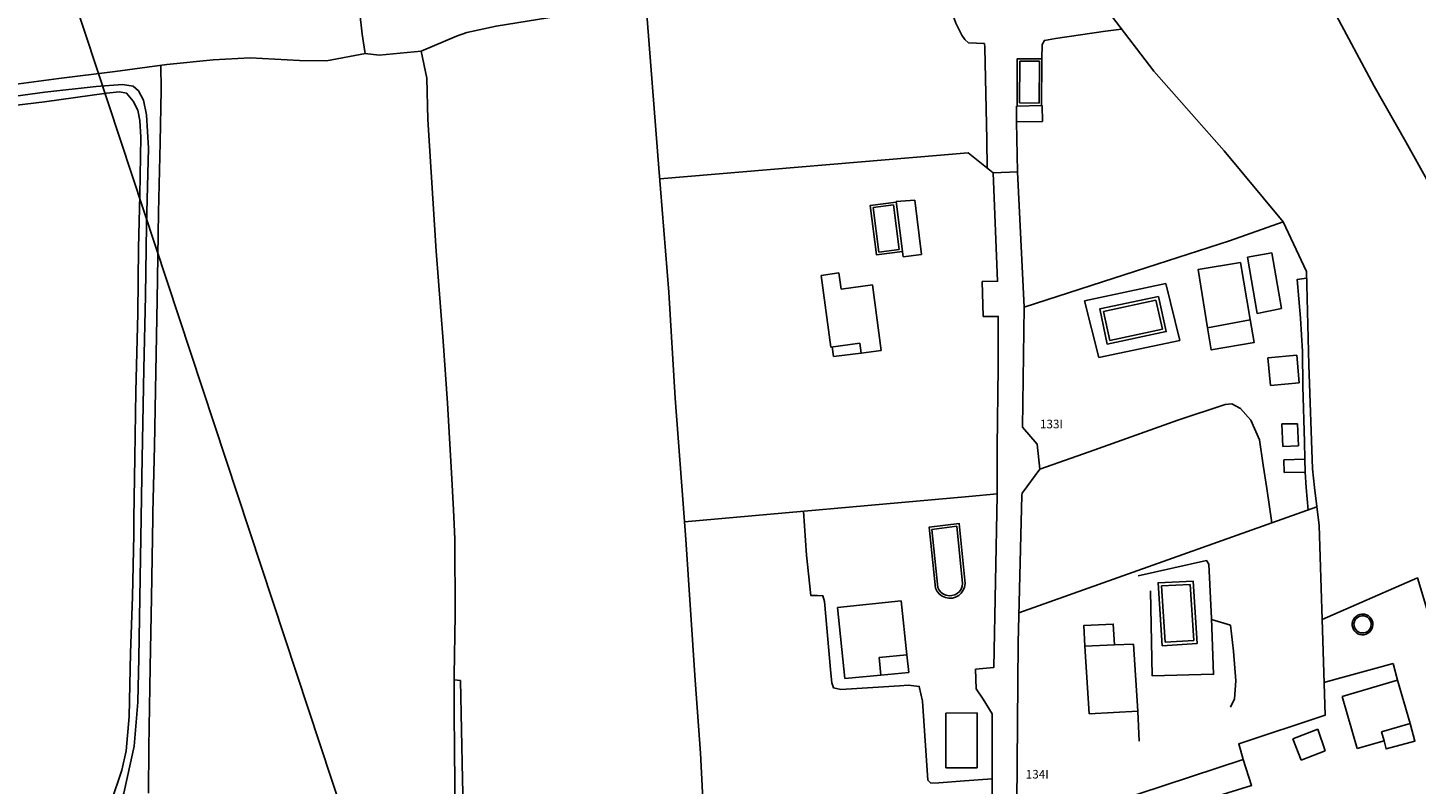
# Model space of a CAD drawing. Extents: x 704814 to 720937, y 4362420 to 4369915.
# Drawn here: x 705709 to 705951, y 4366621 to 4366753 of the extents above; entities that cross this region are included whole.
import ezdxf

# ---------------------------------------------------------------- set-up
doc = ezdxf.new("R2010")
doc.units = 0
doc.header["$MEASUREMENT"] = 0
for name, color, linetype in [('ACERA_O_BORDILLO', 7, 'CONTINUOUS'), ('BARRANCOS', 5, 'CONTINUOUS'), ('CONSTRUCCIONES_AUXILIARES', 7, 'CONTINUOUS'), ('EDIFICIOS', 1, 'CONTINUOUS'), ('LÍMITE_DE_PARCELA_RÚSTICA', 3, 'CONTINUOUS'), ('LÍMITE_MUNICIPAL', 7, '_LIM_MUNICIPIO'), ('LÍNEA_INTERIOR_DE_EDIFICAC', 7, 'CONTINUOUS'), ('PISCINA_O_ESTANQUE', 5, 'CONTINUOUS'), ('TEXTO_NÚMERO_DE_POLICIA', 254, 'CONTINUOUS'), ('VALLA_O_MURO', 3, 'CONTINUOUS')]:
    doc.layers.add(name, color=color, linetype=linetype)
doc.styles.get("Standard").update_dxf_attribs({"font": 'txt.shx'})
doc.styles.add('STYLE-FONT001', font='font001.shx')
doc.linetypes.add('_LIM_MUNICIPIO', pattern='A,3,-1,3,-1,1.5,["?",STYLE-FONT001,S=1.5,R=0,X=0,Y=0],1.5,-1', length=12)

msp = doc.modelspace()

# ---------------------------------------------------------------- linework, layer by layer
at = {"layer": 'ACERA_O_BORDILLO', "flags": 128}
for points in [[(705881.78, 4366738.96), (705881.82, 4366747.21), (705886.11, 4366747.19), (705886.06, 4366739.02)], [(705860.68, 4366722.2), (705856.16, 4366721.61), (705857.28, 4366712.99), (705861.77, 4366713.56)], [(705897.52, 4366697.4), (705896.21, 4366703.55), (705906.44, 4366705.73), (705907.83, 4366699.6), (705897.52, 4366697.4)], [(705869.88, 4366653.07), (705869.28, 4366653.18), (705868.72, 4366653.42), (705868.23, 4366653.78), (705867.83, 4366654.23), (705867.55, 4366654.81), (705866.42, 4366665.47), (705871.66, 4366666.13), (705872.72, 4366655.65), (705872.61, 4366655.04), (705872.39, 4366654.48), (705872.04, 4366653.98), (705871.6, 4366653.58), (705871.07, 4366653.28), (705870.49, 4366653.11), (705869.88, 4366653.07)], [(705907.11, 4366644.8), (705906.38, 4366655.77), (705912.51, 4366656.07), (705913.21, 4366645.2), (705907.11, 4366644.8)], [(705941.96, 4366646.7), (705941.61, 4366646.76), (705941.27, 4366646.88), (705940.96, 4366647.08), (705940.7, 4366647.33), (705940.49, 4366647.62), (705940.35, 4366647.96), (705940.28, 4366648.31), (705940.26, 4366648.67), (705940.34, 4366649.02), (705940.47, 4366649.36), (705940.68, 4366649.66), (705940.93, 4366649.92), (705941.23, 4366650.11), (705941.57, 4366650.24), (705941.91, 4366650.32), (705942.09, 4366650.32), (705942.43, 4366650.28), (705942.78, 4366650.17), (705943.09, 4366650), (705943.37, 4366649.77), (705943.6, 4366649.48), (705943.76, 4366649.17), (705943.85, 4366648.82), (705943.88, 4366648.45), (705943.83, 4366648.1), (705943.72, 4366647.75), (705943.53, 4366647.44), (705943.3, 4366647.18), (705943.01, 4366646.96), (705942.68, 4366646.8), (705942.32, 4366646.72), (705941.96, 4366646.7)]]:
    msp.add_lwpolyline(points, dxfattribs=at)
at = {"layer": 'BARRANCOS', "flags": 128}
for points in [[(705728.93, 4366667.04), (705729.05, 4366674.3), (705729.42, 4366693.06), (705729.69, 4366705.88), (705729.88, 4366718.19), (705730.24, 4366731.64), (705729.88, 4366737.45), (705729.35, 4366739.98), (705728.46, 4366741.63), (705727.55, 4366742.42), (705725.67, 4366742.74), (705721.06, 4366742.36), (705712.13, 4366741.36), (705698.88, 4366739.6), (705689.53, 4366738.09), (705687.78, 4366738.01), (705686.35, 4366738.6), (705684.84, 4366740.68), (705682.09, 4366744.06), (705679.78, 4366747.26), (705678.47, 4366750.29), (705676.93, 4366756.66)], [(705720.4, 4366605.76), (705722.99, 4366610.16), (705725.94, 4366619.07), (705727.72, 4366627.26), (705728.33, 4366634.94), (705728.54, 4366642.67), (705728.93, 4366667.04)]]:
    msp.add_lwpolyline(points, dxfattribs=at)
at = {"layer": 'CONSTRUCCIONES_AUXILIARES'}
for p, q in [((705886.16, 4366739.03), (705881.67, 4366738.96)), ((705881.67, 4366738.96), (705881.71, 4366736.23)), ((705886.2, 4366736.29), (705886.16, 4366739.03)), ((705881.71, 4366736.23), (705886.2, 4366736.29)), ((705863.95, 4366722.55), (705860.67, 4366722.33)), ((705865.13, 4366713.05), (705863.95, 4366722.55)), ((705860.67, 4366722.33), (705861.89, 4366712.65)), ((705861.89, 4366712.65), (705865.13, 4366713.05)), ((705922.02, 4366712.62), (705926.27, 4366713.35)), ((705926.27, 4366713.35), (705927.93, 4366703.65)), ((705923.71, 4366702.78), (705922.02, 4366712.62)), ((705927.93, 4366703.65), (705923.71, 4366702.78)), ((705925.52, 4366695), (705930.58, 4366695.47)), ((705926.01, 4366690.2), (705925.52, 4366695)), ((705930.58, 4366695.47), (705931.02, 4366690.66)), ((705931.02, 4366690.66), (705926.01, 4366690.2)), ((705927.98, 4366683.49), (705930.74, 4366683.52)), ((705928.17, 4366679.56), (705927.98, 4366683.49)), ((705930.74, 4366683.52), (705930.91, 4366679.69)), ((705930.91, 4366679.69), (705928.17, 4366679.56)), ((705931.98, 4366677.32), (705928.36, 4366677.23)), ((705928.36, 4366677.23), (705928.41, 4366675.01)), ((705932.04, 4366675.09), (705931.98, 4366677.32)), ((705928.41, 4366675.01), (705932.04, 4366675.09)), ((705874.8, 4366633.09), (705869.33, 4366633.03)), ((705869.33, 4366633.03), (705869.38, 4366623.47)), ((705874.84, 4366623.49), (705874.8, 4366633.09)), ((705934.25, 4366630.21), (705929.92, 4366628.53)), ((705929.92, 4366628.53), (705931.35, 4366624.83)), ((705935.56, 4366626.45), (705934.25, 4366630.21)), ((705931.35, 4366624.83), (705935.56, 4366626.45)), ((705869.38, 4366623.47), (705874.84, 4366623.49))]:
    msp.add_line(p, q, dxfattribs=at)
at = {"layer": 'EDIFICIOS', "linetype": 'CONTINUOUS'}
for p, q in [((705847.59, 4366709.42), (705850.7, 4366709.84)), ((705849.31, 4366696.9), (705847.59, 4366709.42)), ((705850.7, 4366709.84), (705851.08, 4366707.01)), ((705851.08, 4366707.01), (705856.55, 4366707.74)), ((705856.55, 4366707.74), (705858.07, 4366696.32)), ((705854.33, 4366697.57), (705849.31, 4366696.9)), ((705854.57, 4366695.85), (705854.33, 4366697.57)), ((705858.07, 4366696.32), (705854.57, 4366695.85)), ((705850.43, 4366651.47), (705861.55, 4366652.62)), ((705861.55, 4366652.62), (705862.52, 4366643.22)), ((705851.72, 4366639.05), (705850.43, 4366651.47)), ((705893.62, 4366644.71), (705898.76, 4366644.93)), ((705898.76, 4366644.93), (705902.13, 4366645.09)), ((705902.13, 4366645.09), (705902.84, 4366633.4)), ((705862.52, 4366643.22), (705857.73, 4366642.72)), ((705857.73, 4366642.72), (705858.04, 4366639.68)), ((705894.35, 4366632.88), (705893.62, 4366644.71)), ((705858.04, 4366639.68), (705851.72, 4366639.05)), ((705948.2, 4366638.77), (705938.49, 4366635.94)), ((705950.4, 4366631.22), (705948.2, 4366638.77)), ((705938.49, 4366635.94), (705941.14, 4366626.84)), ((705902.84, 4366633.4), (705894.35, 4366632.88)), ((705945.36, 4366629.75), (705950.4, 4366631.22)), ((705941.14, 4366626.84), (705945.82, 4366628.2)), ((705945.82, 4366628.2), (705945.36, 4366629.75))]:
    msp.add_line(p, q, dxfattribs=at)
at = {"layer": 'EDIFICIOS', "linetype": 'CONTINUOUS', "flags": 128}
for points in [[(705922.49, 4366701.68), (705915.02, 4366700.25), (705913.39, 4366710.47), (705920.77, 4366711.64), (705922.48, 4366701.72)], [(705922.48, 4366701.72), (705922.49, 4366701.68)]]:
    msp.add_lwpolyline(points, dxfattribs=at)
at = {"layer": 'LÍMITE_DE_PARCELA_RÚSTICA'}
msp.add_line((705784.68, 4366638.72), (705783.56, 4366638.85), dxfattribs=at)
at = {"layer": 'LÍMITE_DE_PARCELA_RÚSTICA', "flags": 128}
for points in [[(705777.81, 4366748.52), (705783.97, 4366751.16), (705785.76, 4366751.8), (705790.87, 4366752.91), (705799.89, 4366754.34), (705808.65, 4366755.95), (705817.03, 4366757.14)], [(705886.11, 4366747.19), (705886.14, 4366749.73), (705886.55, 4366750.43), (705888.48, 4366750.75), (705897.24, 4366752.02), (705900.02, 4366752.38)], [(705873.32, 4366750), (705876.09, 4366749.86), (705876.18, 4366749.17), (705876.52, 4366733.05), (705876.57, 4366728.15)], [(705741.48, 4366747.01), (705747.97, 4366747.39), (705756.56, 4366746.89), (705761.28, 4366746.88), (705768.09, 4366748.14)], [(705777.81, 4366748.52), (705778.8, 4366743.83), (705778.97, 4366736.59), (705780.39, 4366713.62), (705781.62, 4366697.93), (705782.4, 4366687.09), (705783.15, 4366673.92), (705783.42, 4366668.48)], [(705881.84, 4366727.49), (705881.71, 4366736.23)], [(705925.36, 4366672.21), (705924.75, 4366676.32), (705924.07, 4366680.73), (705922.56, 4366684.15), (705920.76, 4366686.17), (705919.24, 4366687.01), (705918.08, 4366686.88), (705909.81, 4366684.14), (705894.37, 4366678.64), (705885.78, 4366675.63)], [(705926.25, 4366666.21), (705925.36, 4366672.21)], [(705783.42, 4366668.48), (705783.67, 4366663.43), (705783.76, 4366650.2), (705783.56, 4366639.62), (705783.56, 4366633.16)], [(705844.5, 4366668.26), (705845.06, 4366660.57), (705845.81, 4366653.55), (705846.94, 4366653.55), (705847.9, 4366653.52), (705848.19, 4366652.49), (705849.29, 4366639.99), (705849.47, 4366638.3), (705849.75, 4366637.46), (705851.06, 4366637.16), (705861.28, 4366637.8), (705862.84, 4366637.89), (705864.71, 4366637.68), (705865.27, 4366635.1), (705866.24, 4366621.35), (705866.75, 4366620.83), (705868.12, 4366620.84), (705872.62, 4366621.2), (705877.42, 4366621.57)]]:
    msp.add_lwpolyline(points, dxfattribs=at)
at = {"layer": 'LÍMITE_MUNICIPAL'}
msp.add_line((706294, 4365012), (705048.06, 4368782.72), dxfattribs=at)
at = {"layer": 'LÍNEA_INTERIOR_DE_EDIFICAC'}
for p, q in [((705849.74, 4366695.24), (705849.52, 4366696.92)), ((705854.56, 4366695.85), (705849.74, 4366695.24)), ((705862.88, 4366640.15), (705862.52, 4366643.22)), ((705858.04, 4366639.68), (705862.88, 4366640.15))]:
    msp.add_line(p, q, dxfattribs=at)
at = {"layer": 'LÍNEA_INTERIOR_DE_EDIFICAC', "flags": 128}
for points in [[(705915.02, 4366700.25), (705915.68, 4366696.42), (705923.17, 4366697.71), (705922.48, 4366701.72)], [(705893.62, 4366644.71), (705893.42, 4366648.3), (705898.56, 4366648.58), (705898.76, 4366644.93)], [(705950.4, 4366631.22), (705951.22, 4366628.15), (705946.19, 4366626.8), (705945.82, 4366628.2)]]:
    msp.add_lwpolyline(points, dxfattribs=at)
at = {"layer": 'PISCINA_O_ESTANQUE'}
for p, q in [((705882.23, 4366739.5), (705882.25, 4366746.78)), ((705882.25, 4366746.78), (705885.68, 4366746.77)), ((705885.68, 4366746.77), (705885.65, 4366739.49)), ((705885.65, 4366739.49), (705882.23, 4366739.5)), ((705860.21, 4366721.71), (705856.65, 4366721.24)), ((705856.65, 4366721.24), (705857.66, 4366713.48)), ((705861.22, 4366713.94), (705860.21, 4366721.71)), ((705857.66, 4366713.48), (705861.22, 4366713.94)), ((705896.88, 4366703.12), (705906.02, 4366705.07)), ((705897.96, 4366698.07), (705896.88, 4366703.12)), ((705906.02, 4366705.07), (705907.16, 4366700.03)), ((705907.16, 4366700.03), (705897.96, 4366698.07)), ((705871.28, 4366665.65), (705866.9, 4366665.1)), ((705866.9, 4366665.1), (705867.97, 4366654.94)), ((705872.29, 4366655.67), (705871.28, 4366665.65)), ((705867.97, 4366654.94), (705868.2, 4366654.48)), ((705871.72, 4366654.27), (705872.01, 4366654.69)), ((705872.01, 4366654.69), (705872.2, 4366655.16)), ((705872.2, 4366655.16), (705872.29, 4366655.67)), ((705906.98, 4366655.24), (705911.99, 4366655.49)), ((705907.64, 4366645.4), (705906.98, 4366655.24)), ((705911.99, 4366655.49), (705912.62, 4366645.73)), ((705868.2, 4366654.48), (705868.53, 4366654.1)), ((705868.53, 4366654.1), (705868.94, 4366653.8)), ((705868.94, 4366653.8), (705869.41, 4366653.6)), ((705869.41, 4366653.6), (705869.91, 4366653.51)), ((705869.91, 4366653.51), (705870.42, 4366653.54)), ((705870.42, 4366653.54), (705870.91, 4366653.68)), ((705870.91, 4366653.68), (705871.35, 4366653.93)), ((705871.35, 4366653.93), (705871.72, 4366654.27)), ((705941.13, 4366649.68), (705941.38, 4366649.84)), ((705941.38, 4366649.84), (705941.66, 4366649.95)), ((705941.66, 4366649.95), (705941.95, 4366650.01)), ((705941.95, 4366650.01), (705942.08, 4366650.01)), ((705942.08, 4366650.01), (705942.37, 4366649.98)), ((705942.37, 4366649.98), (705942.66, 4366649.89)), ((705942.66, 4366649.89), (705942.92, 4366649.75)), ((705942.92, 4366649.75), (705943.15, 4366649.56)), ((705940.58, 4366648.65), (705940.64, 4366648.94)), ((705940.59, 4366648.35), (705940.58, 4366648.65)), ((705940.65, 4366648.06), (705940.59, 4366648.35)), ((705940.64, 4366648.94), (705940.75, 4366649.22)), ((705940.77, 4366647.78), (705940.65, 4366648.06)), ((705940.75, 4366649.22), (705940.92, 4366649.47)), ((705940.94, 4366647.54), (705940.77, 4366647.78)), ((705940.92, 4366649.47), (705941.13, 4366649.68)), ((705941.16, 4366647.33), (705940.94, 4366647.54)), ((705941.41, 4366647.17), (705941.16, 4366647.33)), ((705943.09, 4366647.41), (705942.85, 4366647.23)), ((705943.28, 4366647.63), (705943.09, 4366647.41)), ((705943.15, 4366649.56), (705943.34, 4366649.32)), ((705943.44, 4366647.89), (705943.28, 4366647.63)), ((705943.34, 4366649.32), (705943.47, 4366649.06)), ((705943.53, 4366648.17), (705943.44, 4366647.89)), ((705943.47, 4366649.06), (705943.55, 4366648.77)), ((705943.57, 4366648.47), (705943.53, 4366648.17)), ((705943.55, 4366648.77), (705943.57, 4366648.47)), ((705912.62, 4366645.73), (705907.64, 4366645.4)), ((705941.69, 4366647.07), (705941.41, 4366647.17)), ((705941.99, 4366647.02), (705941.69, 4366647.07)), ((705942.28, 4366647.03), (705941.99, 4366647.02)), ((705942.58, 4366647.1), (705942.28, 4366647.03)), ((705942.85, 4366647.23), (705942.58, 4366647.1))]:
    msp.add_line(p, q, dxfattribs=at)
at = {"layer": 'VALLA_O_MURO'}
for p, q in [((705819.44, 4366726.28), (705873.28, 4366730.8)), ((705873.28, 4366730.8), (705877.6, 4366727.33)), ((705893.58, 4366705), (705907.72, 4366707.97)), ((705907.72, 4366707.97), (705910.18, 4366698.08)), ((705896.05, 4366695.08), (705893.58, 4366705)), ((705910.18, 4366698.08), (705896.05, 4366695.08)), ((705932.04, 4366675.09), (705932.26, 4366672.4)), ((705932.26, 4366672.4), (705932.58, 4366668.46)), ((705873.34, 4366670.84), (705823.75, 4366666.41)), ((705878.33, 4366671.29), (705873.34, 4366670.84)), ((705882.12, 4366650.51), (705934.11, 4366669.01)), ((705947.43, 4366641.67), (705935.34, 4366638.36)), ((705948.2, 4366638.77), (705947.43, 4366641.67)), ((705783.56, 4366633.16), (705783.6, 4366626.63)), ((705783.6, 4366626.63), (705783.79, 4366610.7))]:
    msp.add_line(p, q, dxfattribs=at)
at = {"layer": 'VALLA_O_MURO', "flags": 128}
for points in [[(705777.81, 4366748.52), (705770.47, 4366747.82), (705768.01, 4366748.12), (705767.95, 4366748.47), (705767.52, 4366751.53), (705766.6, 4366759.81), (705766.2, 4366764.8), (705765.46, 4366768.8), (705763.91, 4366775.17), (705761.11, 4366786.38), (705759.52, 4366792.76), (705757.86, 4366798.88), (705757.23, 4366803.24), (705757.2, 4366807.6), (705758.66, 4366811.49)], [(705930.34, 4366769.55), (705937.09, 4366755.58), (705944.08, 4366742.46), (705949.64, 4366732.7), (705956.41, 4366720.49), (705962.07, 4366710.72), (705968.7, 4366698.87), (705976.9, 4366683.43), (705982.29, 4366674.06), (705982.46, 4366673.72)], [(705823.52, 4366669.53), (705822.11, 4366688), (705821.04, 4366706.49), (705819.29, 4366728.15), (705817.03, 4366757.14), (705828.59, 4366759.04), (705849.34, 4366763.08), (705867.63, 4366766.6)], [(705867.63, 4366766.6), (705892.38, 4366768.43), (705898.25, 4366754.69), (705905.66, 4366745.05), (705917.93, 4366731.15), (705928.23, 4366718.74)], [(705867.92, 4366758.25), (705869.34, 4366758.37), (705871.12, 4366753.43), (705872.17, 4366751.32), (705872.68, 4366750.56), (705873.32, 4366750)], [(705694.61, 4366741.04), (705703.16, 4366742.23), (705714.58, 4366743.79), (705724.41, 4366744.99), (705733.44, 4366746.24), (705741.48, 4366747.01)], [(705730.96, 4366667.09), (705730.97, 4366668.03), (705731.26, 4366679.59), (705731.47, 4366692.58), (705731.74, 4366705.07), (705731.99, 4366720.38), (705732.28, 4366732.6), (705732.41, 4366741.77), (705732.37, 4366746.09)], [(705727.67, 4366667.01), (705727.84, 4366677.63), (705728.02, 4366689.15), (705728.33, 4366702.76), (705728.49, 4366714.24), (705728.69, 4366723.4), (705728.86, 4366733.51), (705728.73, 4366736.45), (705728.37, 4366738.23), (705727.57, 4366739.82), (705726.38, 4366741.2), (705725.17, 4366741.43), (705722.88, 4366741.19), (705712.05, 4366739.68), (705700.42, 4366738.29), (705691.71, 4366736.95), (705685.59, 4366736.18)], [(705877.6, 4366727.33), (705878.39, 4366708.4), (705875.72, 4366708.35)], [(705883.02, 4366703.89), (705881.84, 4366727.49), (705877.6, 4366727.33)], [(705883.02, 4366703.89), (705904.45, 4366710.77), (705918.85, 4366715.46), (705928.23, 4366718.74), (705932.3, 4366710.09), (705932.71, 4366693.83), (705933.33, 4366675.66), (705933.71, 4366672.43)], [(705875.72, 4366708.35), (705875.86, 4366702.25)], [(705932.32, 4366708.93), (705930.68, 4366708.72), (705931.26, 4366701.95), (705931.57, 4366696.16), (705931.68, 4366690.05), (705931.95, 4366680.37), (705931.98, 4366677.32)], [(705885.31, 4366679.96), (705882.74, 4366682.94), (705883.02, 4366703.89)], [(705875.86, 4366702.25), (705878.51, 4366702.25), (705878.5, 4366693.35), (705878.31, 4366679.51), (705878.33, 4366671.29), (705878.32, 4366670.98)], [(705885.78, 4366675.63), (705885.31, 4366679.96)], [(705882.64, 4366671.09), (705882.65, 4366671.41), (705885.78, 4366675.63)], [(705933.71, 4366672.43), (705934.5, 4366665.78), (705935, 4366649.36), (705951.66, 4366656.63), (705956.51, 4366640.6), (705961.06, 4366625.33), (705957.93, 4366624.93)], [(705874.67, 4366637.26), (705875.89, 4366635.46), (705877.43, 4366632.88), (705877.42, 4366616.08), (705874.41, 4366611.13), (705872.92, 4366609.48), (705860.09, 4366605.73), (705839.26, 4366599.77), (705828.82, 4366598.79), (705827.14, 4366614.57), (705826.52, 4366626.07), (705825.64, 4366638.76), (705823.99, 4366663.3), (705823.52, 4366669.53)], [(705916.68, 4366520.33), (705912.31, 4366525.33), (705904.65, 4366533.73), (705876.26, 4366565.43), (705870.39, 4366560.78), (705851.09, 4366579.54), (705835.77, 4366594.2), (705856.04, 4366600.09), (705872.66, 4366605.27), (705876.3, 4366603.94), (705881.56, 4366605.69), (705881.37, 4366607.62), (705922.7, 4366620.42), (705921.24, 4366624.93), (705884.83, 4366612.93), (705881.72, 4366617.24), (705882, 4366645.31), (705882.64, 4366671.09)], [(705878.32, 4366670.98), (705877.71, 4366640.99), (705874.56, 4366640.71)], [(705721.02, 4366611.11), (705723.63, 4366617.38), (705725.58, 4366623.1), (705726.34, 4366626.46), (705726.87, 4366632.45), (705727.09, 4366643.51), (705727.4, 4366653.37), (705727.63, 4366664.21), (705727.67, 4366667.01)], [(705730.2, 4366619.05), (705730.26, 4366627.09), (705730.51, 4366641.03), (705730.77, 4366653.22), (705730.96, 4366667.09)], [(705905.05, 4366654.36), (705905.34, 4366639.55), (705916.08, 4366639.82), (705915.72, 4366649.57), (705915.24, 4366659), (705914.85, 4366659.64), (705902.92, 4366657)], [(705919.01, 4366634.09), (705919.71, 4366635.54), (705919.94, 4366638.66), (705919.56, 4366643.84), (705919.02, 4366648.37), (705915.72, 4366649.35)], [(705921.24, 4366624.93), (705920.47, 4366627.65), (705935.53, 4366632.66), (705935, 4366649.36)], [(705874.56, 4366640.71), (705874.67, 4366637.26)], [(705785.44, 4366604.76), (705785.23, 4366611.94), (705784.99, 4366621.49), (705784.68, 4366638.72)], [(705902.84, 4366633.4), (705903.11, 4366628.15)]]:
    msp.add_lwpolyline(points, dxfattribs=at)

# ---------------------------------------------------------------- texts
at = {"layer": 'TEXTO_NÚMERO_DE_POLICIA', "linetype": 'CONTINUOUS'}
for s, p in [('133I', (705885.78, 4366682.73)), ('134I', (705883.3, 4366621.62))]:
    msp.add_text(s, height=1.5, dxfattribs=at).set_placement(p)

doc.saveas('drawing.dxf')
